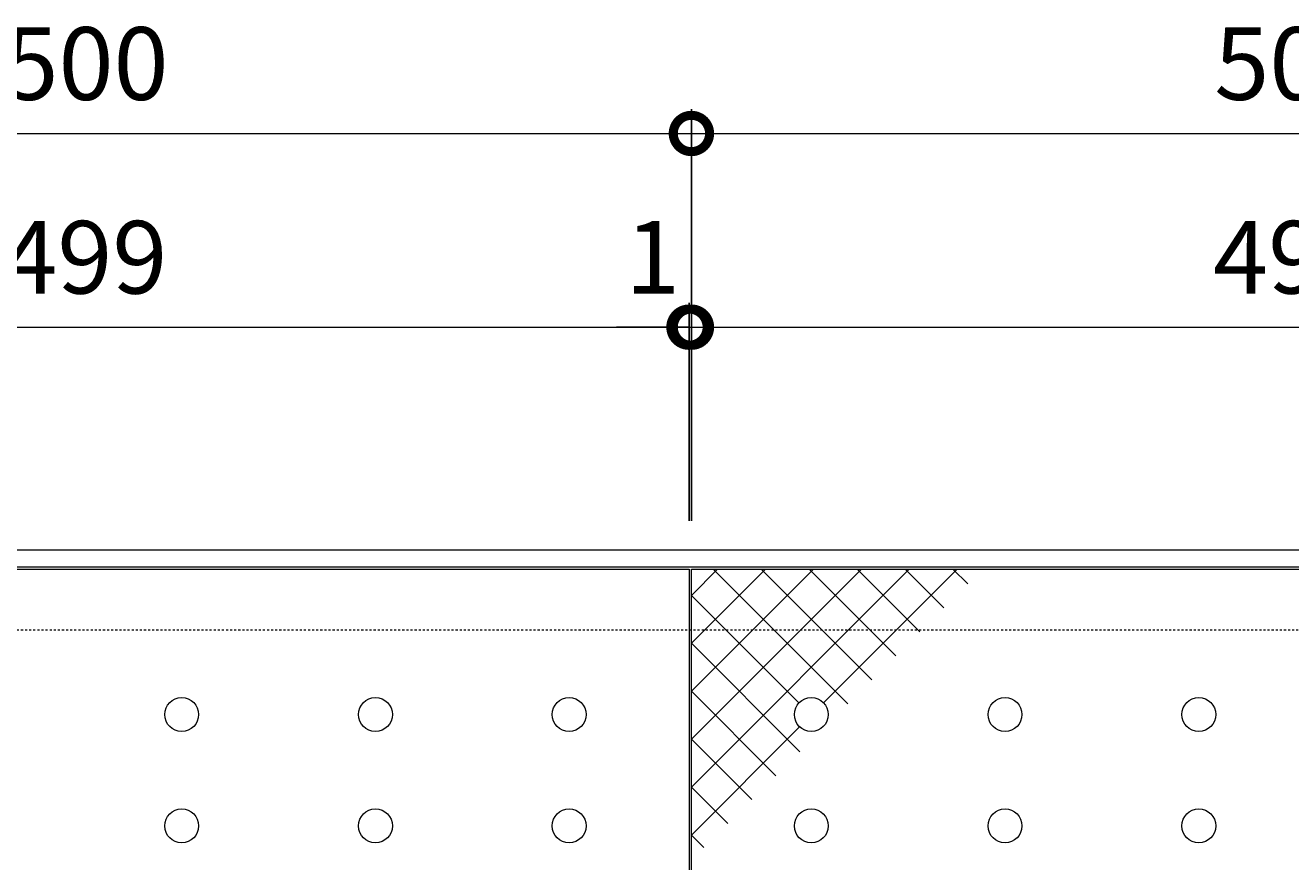
# Model space of a CAD drawing. Units: millimetres. Extents: x -1069 to 553, y -20 to 1144.
# Drawn here: x -493 to 30, y 798 to 1144 of the extents above; entities that cross this region are included whole.
import ezdxf

# ---------------------------------------------------------------- set-up
doc = ezdxf.new("R2010")
doc.units = ezdxf.units.MM
doc.linetypes.add('点線（標準）', pattern=[1.693333, 0.846667, -0.846667])
for name, color, linetype in [('(K)受枠', 2, 'Continuous'), ('(K)寸法', 7, 'Continuous'), ('(K)蓋', 3, 'Continuous')]:
    doc.layers.add(name, color=color, linetype=linetype)
doc.styles.add('(K)MSゴシック', font='MS Gothic.ttf')
doc.dimstyles.new('KAD-1', dxfattribs={"dimtxt": 3, "dimasz": 3, "dimexe": 1, "dimexo": 2, "dimgap": 1, "dimtad": 1, "dimdec": 1, "dimdsep": 46, "dimtxsty": '(K)MSゴシック', "dimblk": 'DOTSMALL', "dimcen": 0, "dimclrd": 7, "dimclre": 256, "dimclrt": 2, "dimadec": 1, "dimazin": 2, "dimtfac": 1, "dimtdec": 1, "dimtmove": 0, "dimatfit": 3, "dimldrblk": 'DOTSMALL', "dimfxl": 1, "dimtfill": 1, "dimlwd": 9, "dimlwe": -1, "dimarcsym": 0})

# ---------------------------------------------------------------- blocks, each defined once
blk = doc.blocks.new('_DotSmall')
at = {"color": 0, "linetype": 'ByBlock', "const_width": 0.5}
blk.add_lwpolyline([(-0.0625, 0, 1), (0.0625, 0, 1)], format="xyb", close=True, dxfattribs=at)
blk = doc.blocks.new('*D13')
at = {"layer": '(K)寸法', "transparency": 16777216}
for p, q in [((-717.5, 939.08), (-717.5, 1109.08)), ((-217.5, 939.08), (-217.5, 1109.08))]:
    blk.add_line(p, q, dxfattribs=at)
at = {"layer": '(K)寸法', "color": 7, "lineweight": 9, "transparency": 16777216}
blk.add_line((-717.5, 1099.08), (-217.5, 1099.08), dxfattribs=at)
at = {"layer": 'Defpoints', "color": 0, "transparency": 16777216}
for p in [(-217.5, 1099.08), (-717.5, 919.08), (-217.5, 919.08)]:
    blk.add_point(p, dxfattribs=at)
at = {"layer": '(K)寸法', "color": 7, "lineweight": 9, "transparency": 16777216, "xscale": 30, "yscale": 30, "zscale": 30, "rotation": 180}
blk.add_blockref('_DotSmall', (-717.5, 1099.08), dxfattribs=at)
at = {"layer": '(K)寸法', "color": 7, "lineweight": 9, "transparency": 16777216, "xscale": 30, "yscale": 30, "zscale": 30}
blk.add_blockref('_DotSmall', (-217.5, 1099.08), dxfattribs=at)
at = {"layer": '(K)寸法', "color": 2, "transparency": 16777216, "insert": (-467.5, 1124.08), "char_height": 30, "attachment_point": 5, "style": '(K)MSゴシック', "bg_fill": 3, "box_fill_scale": 1.1, "bg_fill_color": 256, "bg_fill_true_color": 13158600, "bg_fill_transparency": 0}
blk.add_mtext('500', dxfattribs=at)
blk = doc.blocks.new('*D14')
at = {"layer": '(K)寸法', "transparency": 16777216}
for p, q in [((-217.5, 939.08), (-217.5, 1109.08)), ((282.5, 939.08), (282.5, 1109.08))]:
    blk.add_line(p, q, dxfattribs=at)
at = {"layer": '(K)寸法', "color": 7, "lineweight": 9, "transparency": 16777216}
blk.add_line((-217.5, 1099.08), (282.5, 1099.08), dxfattribs=at)
at = {"layer": 'Defpoints', "color": 0, "transparency": 16777216}
for p in [(282.5, 1099.08), (-217.5, 919.08), (282.5, 919.08)]:
    blk.add_point(p, dxfattribs=at)
at = {"layer": '(K)寸法', "color": 7, "lineweight": 9, "transparency": 16777216, "xscale": 30, "yscale": 30, "zscale": 30, "rotation": 180}
blk.add_blockref('_DotSmall', (-217.5, 1099.08), dxfattribs=at)
at = {"layer": '(K)寸法', "color": 7, "lineweight": 9, "transparency": 16777216, "xscale": 30, "yscale": 30, "zscale": 30}
blk.add_blockref('_DotSmall', (282.5, 1099.08), dxfattribs=at)
at = {"layer": '(K)寸法', "color": 2, "transparency": 16777216, "insert": (32.5, 1124.08), "char_height": 30, "attachment_point": 5, "style": '(K)MSゴシック', "bg_fill": 3, "box_fill_scale": 1.1, "bg_fill_color": 256, "bg_fill_true_color": 13158600, "bg_fill_transparency": 0}
blk.add_mtext('500', dxfattribs=at)
blk = doc.blocks.new('*D16')
at = {"layer": '(K)寸法', "transparency": 16777216}
for p, q in [((-717.5, 1039.08), (-717.5, 1029.08)), ((-218.5, 939.08), (-218.5, 1029.08))]:
    blk.add_line(p, q, dxfattribs=at)
at = {"layer": '(K)寸法', "color": 7, "lineweight": 9, "transparency": 16777216}
blk.add_line((-717.5, 1019.08), (-218.5, 1019.08), dxfattribs=at)
at = {"layer": 'Defpoints', "color": 0, "transparency": 16777216}
for p in [(-717.5, 1019.08), (-218.5, 1019.08), (-218.5, 919.08)]:
    blk.add_point(p, dxfattribs=at)
at = {"layer": '(K)寸法', "color": 7, "lineweight": 9, "transparency": 16777216, "xscale": 30, "yscale": 30, "zscale": 30, "rotation": 180}
blk.add_blockref('_DotSmall', (-717.5, 1019.08), dxfattribs=at)
at = {"layer": '(K)寸法', "color": 7, "lineweight": 9, "transparency": 16777216, "xscale": 30, "yscale": 30, "zscale": 30}
blk.add_blockref('_DotSmall', (-218.5, 1019.08), dxfattribs=at)
at = {"layer": '(K)寸法', "color": 2, "transparency": 16777216, "insert": (-468, 1044.08), "char_height": 30, "attachment_point": 5, "style": '(K)MSゴシック', "bg_fill": 3, "box_fill_scale": 1.1, "bg_fill_color": 256, "bg_fill_true_color": 13158600, "bg_fill_transparency": 0}
blk.add_mtext('499', dxfattribs=at)
blk = doc.blocks.new('*D10')
at = {"layer": '(K)寸法', "transparency": 16777216}
for p, q in [((-217.5, 1039.08), (-217.5, 1029.08)), ((-218.5, 939.08), (-218.5, 1029.08))]:
    blk.add_line(p, q, dxfattribs=at)
at = {"layer": '(K)寸法', "color": 7, "lineweight": 9, "transparency": 16777216}
for p, q in [((-218.5, 1019.08), (-248.5, 1019.08)), ((-218.5, 1019.08), (-217.5, 1019.08)), ((-217.5, 1019.08), (-187.5, 1019.08))]:
    blk.add_line(p, q, dxfattribs=at)
at = {"layer": 'Defpoints', "color": 0, "transparency": 16777216}
for p in [(-217.5, 1019.08), (-217.5, 1019.08), (-218.5, 919.08)]:
    blk.add_point(p, dxfattribs=at)
at = {"layer": '(K)寸法', "color": 7, "lineweight": 9, "transparency": 16777216, "xscale": 30, "yscale": 30, "zscale": 30}
blk.add_blockref('_DotSmall', (-218.5, 1019.08), dxfattribs=at)
at = {"layer": '(K)寸法', "color": 7, "lineweight": 9, "transparency": 16777216, "xscale": 30, "yscale": 30, "zscale": 30, "rotation": 180}
blk.add_blockref('_DotSmall', (-217.5, 1019.08), dxfattribs=at)
at = {"layer": '(K)寸法', "color": 2, "transparency": 16777216, "insert": (-233.5, 1044.08), "char_height": 30, "attachment_point": 5, "style": '(K)MSゴシック', "bg_fill": 3, "box_fill_scale": 1.1, "bg_fill_color": 256, "bg_fill_true_color": 13158600, "bg_fill_transparency": 0}
blk.add_mtext('1', dxfattribs=at)
blk = doc.blocks.new('*D11')
at = {"layer": '(K)寸法', "transparency": 16777216}
for p, q in [((-217.5, 1039.08), (-217.5, 1029.08)), ((281.5, 939.08), (281.5, 1029.08))]:
    blk.add_line(p, q, dxfattribs=at)
at = {"layer": '(K)寸法', "color": 7, "lineweight": 9, "transparency": 16777216}
blk.add_line((-217.5, 1019.08), (281.5, 1019.08), dxfattribs=at)
at = {"layer": 'Defpoints', "color": 0, "transparency": 16777216}
for p in [(-217.5, 1019.08), (281.5, 1019.08), (281.5, 919.08)]:
    blk.add_point(p, dxfattribs=at)
at = {"layer": '(K)寸法', "color": 7, "lineweight": 9, "transparency": 16777216, "xscale": 30, "yscale": 30, "zscale": 30, "rotation": 180}
blk.add_blockref('_DotSmall', (-217.5, 1019.08), dxfattribs=at)
at = {"layer": '(K)寸法', "color": 7, "lineweight": 9, "transparency": 16777216, "xscale": 30, "yscale": 30, "zscale": 30}
blk.add_blockref('_DotSmall', (281.5, 1019.08), dxfattribs=at)
at = {"layer": '(K)寸法', "color": 2, "transparency": 16777216, "insert": (32, 1044.08), "char_height": 30, "attachment_point": 5, "style": '(K)MSゴシック', "bg_fill": 3, "box_fill_scale": 1.1, "bg_fill_color": 256, "bg_fill_true_color": 13158600, "bg_fill_transparency": 0}
blk.add_mtext('499', dxfattribs=at)

msp = doc.modelspace()

# ---------------------------------------------------------------- linework, layer by layer
at = {"layer": '(K)受枠', "color": 2, "linetype": 'Continuous', "lineweight": 9}
for p, q in [((-968.5, 927.08), (532.5, 927.08)), ((-968.5, 920.08), (532.5, 920.08))]:
    msp.add_line(p, q, dxfattribs=at)
at = {"layer": '(K)受枠', "color": 2, "linetype": '点線（標準）', "lineweight": 9}
msp.add_line((-968.5, 894.08), (532.5, 894.08), dxfattribs=at)
at = {"layer": '(K)蓋', "color": 3, "linetype": 'Continuous', "lineweight": 9}
for p, q in [((-717.5, 919.08), (-218.5, 919.08)), ((-218.5, 919.08), (-218.5, 569.08)), ((-217.5, 569.08), (-217.5, 919.08)), ((-217.5, 919.08), (281.5, 919.08)), ((-217.5, 908.3), (-206.72, 919.08)), ((-217.5, 888.5), (-186.92, 919.08)), ((-217.5, 868.7), (-167.12, 919.08)), ((-217.5, 848.9), (-147.32, 919.08)), ((-217.5, 829.1), (-127.52, 919.08)), ((-208.48, 919.08), (-152.93, 863.53)), ((-188.68, 919.08), (-143.03, 873.43)), ((-168.88, 919.08), (-133.13, 883.33)), ((-162.91, 863.89), (-107.72, 919.08)), ((-149.09, 919.08), (-123.23, 893.23)), ((-129.29, 919.08), (-113.33, 903.13)), ((-109.49, 919.08), (-103.43, 913.03)), ((-217.5, 908.3), (-173.09, 863.89)), ((-217.5, 888.5), (-172.73, 843.73)), ((-217.5, 868.7), (-182.63, 833.83)), ((-217.5, 809.3), (-172.81, 853.99)), ((-217.5, 848.9), (-192.53, 823.93)), ((-217.5, 829.1), (-202.43, 814.03)), ((-217.5, 809.31), (-212.33, 804.13))]:
    msp.add_line(p, q, dxfattribs=at)
for centre in [(-428, 859.08), (-348, 859.08), (-268, 859.08), (-168, 859.08), (-88, 859.08), (-8, 859.08), (-428, 813.08), (-348, 813.08), (-268, 813.08), (-168, 813.08), (-88, 813.08), (-8, 813.08)]:
    msp.add_circle(centre, 7, dxfattribs=at)

# ---------------------------------------------------------------- next in the draw order: dimensions: what is measured, and where the dimension line sits
at = {"layer": '(K)寸法'}
dim = msp.add_linear_dim(base=(-217.5, 1099.08), p1=(-717.5, 919.08), p2=(-217.5, 919.08), dimstyle='KAD-1', dxfattribs=at)
dim.commit()
dim.dimension.update_dxf_attribs({"geometry": '*D13', "text_midpoint": (-467.5, 1124.08)})

# ---------------------------------------------------------------- next in the draw order: dimensions: what is measured, and where the dimension line sits
dim = msp.add_linear_dim(base=(282.5, 1099.08), p1=(-217.5, 919.08), p2=(282.5, 919.08), dimstyle='KAD-1', dxfattribs=at)
dim.commit()
dim.dimension.update_dxf_attribs({"geometry": '*D14', "text_midpoint": (32.5, 1124.08)})

# ---------------------------------------------------------------- next in the draw order: dimensions: what is measured, and where the dimension line sits
dim = msp.add_linear_dim(base=(-218.5, 1019.08), p1=(-717.5, 1019.08), p2=(-218.5, 919.08), dimstyle='KAD-1', dxfattribs=at)
dim.commit()
dim.dimension.update_dxf_attribs({"geometry": '*D16', "text_midpoint": (-468, 1044.08)})

# ---------------------------------------------------------------- next in the draw order: dimensions: what is measured, and where the dimension line sits
dim = msp.add_linear_dim(base=(-217.5, 1019.08), p1=(-218.5, 919.08), p2=(-217.5, 1019.08), dimstyle='KAD-1', override={"dimtmove": 1}, dxfattribs=at)
dim.commit()
dim.dimension.update_dxf_attribs({"geometry": '*D10', "text_midpoint": (-233.5, 1019.08), "dimtype": 160})

# ---------------------------------------------------------------- next in the draw order: dimensions: what is measured, and where the dimension line sits
dim = msp.add_linear_dim(base=(281.5, 1019.08), p1=(-217.5, 1019.08), p2=(281.5, 919.08), dimstyle='KAD-1', dxfattribs=at)
dim.commit()
dim.dimension.update_dxf_attribs({"geometry": '*D11', "text_midpoint": (32, 1044.08)})

doc.saveas('drawing.dxf')
